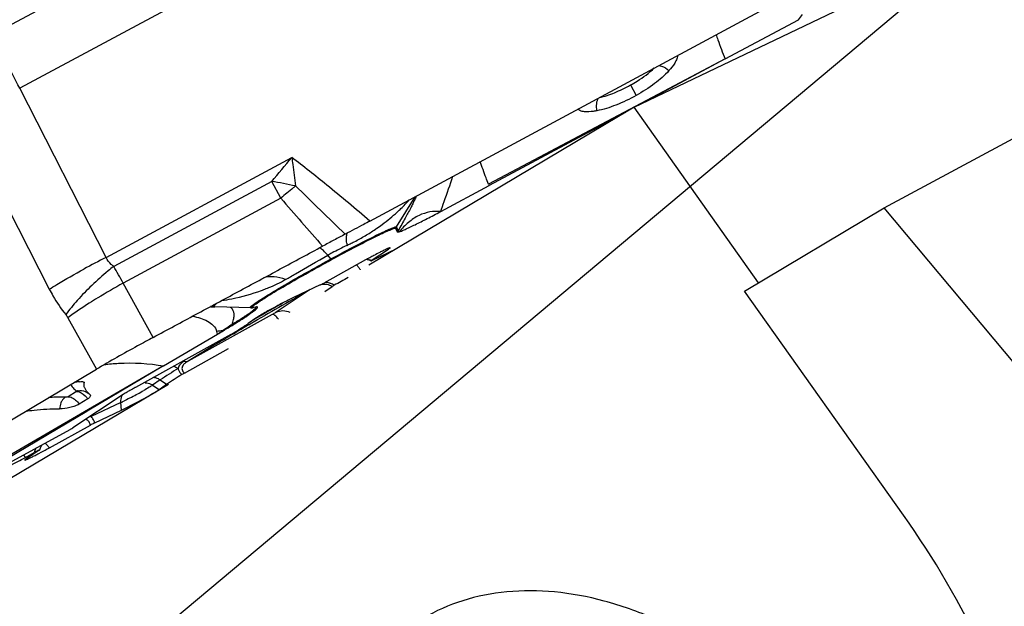
# Model space of a CAD drawing. Units: millimetres. Extents: x 0 to 594, y 0 to 420.
# Drawn here: x 193 to 202, y 197 to 202 of the extents above; entities that cross this region are included whole.
import ezdxf

# ---------------------------------------------------------------- set-up
doc = ezdxf.new("R2010")
doc.units = ezdxf.units.MM
doc.header["$LTSCALE"] = 32.67
doc.layers.get('0').update_dxf_attribs({"linetype": 'CONTINUOUS'})
for name, color, linetype in [('607065213-000_CL', 7, 'CONTINUOUS'), ('607079947-000_CL', 7, 'CONTINUOUS'), ('607150821-000_CL', 7, 'CONTINUOUS'), ('DIN912-M16X40-12_9_REF', 7, 'CONTINUOUS')]:
    doc.layers.add(name, color=color, linetype=linetype)
doc.styles.get("Standard").update_dxf_attribs({"font": 'TXT.SHX', "width": 0.7})
doc.dimstyles.get("Standard").update_dxf_attribs({"dimtxt": 3.5, "dimasz": 3.5, "dimexe": 1.5, "dimexo": 0, "dimtad": 1, "dimdec": 3, "dimdsep": 46, "dimtxsty": 'STANDARD', "dimblk": '_FILLED', "dimblk1": '_FILLED', "dimblk2": '_FILLED', "dimcen": 0.09, "dimclrt": 2, "dimadec": 3, "dimazin": 2, "dimtol": 1, "dimtp": 0.005, "dimtm": 0.005, "dimtfac": 1, "dimtdec": 3, "dimtofl": 0, "dimtmove": 0, "dimatfit": 3, "dimldrblk": '_FILLED', "dimfxl": 1, "dimtolj": 1, "dimarcsym": 0})

# ---------------------------------------------------------------- blocks, each defined once
blk = doc.blocks.new('_FILLED')
at = {"color": 0, "linetype": 'BYBLOCK'}
blk.add_solid([(0, 0), (-1, 0.125), (-1, -0.125)], dxfattribs=at)

msp = doc.modelspace()

# ---------------------------------------------------------------- linework, layer by layer
at = {"layer": '607065213-000_CL', "color": 9, "linetype": 'CONTINUOUS'}
for p, q in [((193.1739, 201.5681), (199.7833, 205.1239)), ((200.0311, 204.6634), (193.4217, 201.1077)), ((199.5587, 201.3619), (197.5008, 200.2731)), ((198.7352, 201.1357), (198.7849, 201.045)), ((194.1727, 199.6367), (193.4217, 201.1077)), ((192.9285, 200.8308), (193.6794, 199.3599)), ((194.1727, 199.6367), (195.7888, 200.5062)), ((195.614, 200.2977), (194.2397, 199.5583)), ((195.6932, 200.1507), (195.614, 200.2977)), ((195.6932, 200.1507), (194.3218, 199.413)), ((196.6996, 199.9026), (196.8615, 200.1644)), ((196.7148, 199.8696), (196.6996, 199.9026)), ((196.1299, 199.6232), (196.1023, 199.6553)), ((196.6045, 199.6552), (196.599, 199.6634)), ((194.5839, 198.9414), (194.3218, 199.413)), ((195.9498, 199.3562), (195.6538, 199.1599)), ((195.7969, 199.2706), (195.8082, 199.2771)), ((195.8082, 199.2771), (195.8213, 199.2845)), ((193.8417, 199.1117), (194.0904, 198.6644)), ((195.6182, 199.1391), (194.8861, 198.7343)), ((195.4275, 199.0578), (195.492, 199.0953)), ((195.4838, 199.1097), (195.4533, 199.092)), ((195.5283, 199.1355), (195.4838, 199.1097)), ((195.492, 199.0953), (195.5538, 199.1311)), ((195.4164, 199.0513), (195.4275, 199.0578)), ((195.1917, 198.919), (195.2051, 198.927)), ((195.2051, 198.927), (195.2093, 198.9295)), ((195.2829, 198.973), (195.3064, 198.9869)), ((194.6737, 198.6931), (193.1912, 197.8319)), ((194.6435, 198.5713), (194.5785, 198.5258)), ((194.5785, 198.5258), (194.6358, 198.488)), ((193.9159, 198.4703), (193.8422, 198.4249)), ((194.3022, 198.3744), (194.0428, 198.2517)), ((194.3076, 198.3082), (194.3022, 198.3744)), ((193.4716, 197.8978), (193.4571, 197.9194))]:
    msp.add_line(p, q, dxfattribs=at)
at = {"layer": '607065213-000_CL', "color": 7, "linetype": 'CONTINUOUS'}
for p, q in [((196.4684, 199.9529), (201.3064, 202.5556)), ((199.5587, 201.3619), (200.1973, 201.7035)), ((199.5587, 201.3619), (198.8453, 200.9792)), ((198.6912, 200.8965), (197.5058, 200.2606)), ((197.0842, 200.0351), (197.5058, 200.2606)), ((196.6915, 199.8905), (196.7068, 199.8576)), ((196.4809, 199.6093), (196.6308, 199.7087)), ((196.6929, 199.7078), (196.4873, 199.6105)), ((196.4307, 199.614), (196.074, 199.4168)), ((196.4724, 199.609), (196.4776, 199.6066)), ((196.0351, 199.3966), (195.803, 199.2867)), ((196.0758, 199.3408), (196.1388, 199.3825)), ((195.4329, 199.1987), (195.1193, 199.2076)), ((195.4719, 199.2041), (195.4628, 199.2017)), ((195.4748, 199.1069), (195.4106, 199.0619)), ((195.4831, 199.1125), (195.4748, 199.1069)), ((195.2583, 198.9657), (194.4281, 198.5067)), ((194.6737, 198.6931), (195.1413, 198.9684)), ((194.8545, 198.6304), (195.2395, 198.8433)), ((190.7399, 196.6715), (194.0903, 198.6645)), ((194.6737, 198.6931), (194.0243, 198.3088)), ((194.6435, 198.5713), (194.7, 198.5329)), ((194.6358, 198.488), (194.7001, 198.533)), ((194.3214, 198.4441), (193.8839, 198.1541)), ((194.0131, 198.4063), (193.9393, 198.3609)), ((194.0197, 198.4107), (194.0131, 198.4063)), ((194.0323, 198.4434), (194.0334, 198.4423)), ((194.0243, 198.3088), (194.0044, 198.297)), ((194.0755, 198.1983), (194.3076, 198.3082)), ((194.0044, 198.297), (193.2126, 197.8284)), ((193.8565, 198.1382), (193.295, 197.8306)), ((193.6799, 197.9808), (194.0366, 198.1781)), ((193.614, 198.0026), (193.6164, 198.0066)), ((193.4715, 197.8978), (193.5478, 197.9395)), ((193.5908, 197.9598), (193.4798, 197.8862))]:
    msp.add_line(p, q, dxfattribs=at)
for points in [[(196.4422, 199.6203), (196.4444, 199.6197), (196.4585, 199.6148), (196.4724, 199.609)], [(195.0857, 199.2079), (195.1005, 199.2079), (195.117, 199.2076), (195.1189, 199.2076)], [(193.5963, 197.9639), (193.6027, 197.9798), (193.614, 198.0026)]]:
    msp.add_lwpolyline(points, dxfattribs=at)
at = {"layer": '607065213-000_CL', "color": 9, "linetype": 'CONTINUOUS'}
for centre, radius, start, end in [((197.6954, 203.736), 3.2234, 320.91031, 321.93803), ((184.1449, 196.4119), 10.3975, 26.84817, 28.28733), ((180.059, 213.4861), 20.3937, 319.70688, 320.47117), ((194.9003, 196.0782), 4.2794, 77.5797, 80.3998), ((200.7383, 194.25), 7.7635, 129.48541, 130.53011), ((200.5759, 194.4463), 7.5087, 129.29282, 129.48187), ((149.1984, 151.7982), 67.2457, 45.593502, 46.106787), ((230.213, 229.9357), 45.5935, 220.78882, 221.48414), ((195.9857, 200.8437), 1.0857, 316.62654, 319.30762), ((195.7891, 201.0232), 1.3518, 312.76204, 314.63519), ((195.7359, 201.0774), 1.4277, 314.62737, 316.6954), ((195.4502, 201.445), 1.8924, 304.30181, 304.65883), ((196.5294, 200.0079), 0.2001, 324.1024, 328.2573), ((196.5447, 199.9749), 0.2001, 324.10241, 328.25729), ((194.5595, 203.1807), 3.8416, 296.88691, 297.48929), ((197.6145, 196.9002), 3.1428, 115.33277, 118.00428), ((196.8147, 199.8206), 0.5508, 186.22509, 188.33451), ((193.5704, 205.1289), 6.0265, 296.61, 296.89706), ((196.5486, 199.5784), 0.1541, 57.74422, 60.99197), ((197.8321, 192.463), 8.0532, 117.02703, 118.57408), ((197.5071, 197.104), 2.9125, 118.02175, 118.8386), ((196.2861, 199.7572), 0.2058, 220.60798, 222.70757), ((196.3587, 199.3364), 0.299, 65.89407, 68.38351), ((190.2286, 197.1955), 4.6553, 28.44556, 30.50049), ((195.0256, 200.7238), 1.4628, 292.65185, 299.00648), ((197.1486, 194.3135), 5.8305, 119.00059, 121.52129), ((194.9875, 200.8161), 1.5627, 290.15825, 290.87856), ((194.9993, 200.7854), 1.5298, 290.87515, 292.67243), ((222.2493, 152.8685), 53.4124, 119.51416, 119.65595), ((196.0775, 199.278), 0.1417, 69.59949, 73.41624), ((218.5534, 159.3412), 45.9589, 119.67953, 120.02893), ((195.0827, 198.2219), 0.9874, 88.33704, 90.09918), ((218.8966, 158.7042), 46.6987, 119.7659, 120.02683), ((193.6756, 199.0195), 0.19, 29.02958, 39.16307), ((194.4101, 200.5847), 1.7528, 303.77113, 304.90423), ((195.2641, 197.9581), 1.043, 94.26412, 96.97482), ((194.9253, 198.9483), 0.2169, 5.315, 12), ((191.0924, 205.1647), 7.4019, 303.16221, 303.58207), ((195.2094, 199.1365), 0.1401, 260.62474, 262.30908), ((195.2922, 199.2135), 0.1615, 261.65217, 266.12144), ((212.7513, 169.3374), 34.4008, 120.25895, 120.47132), ((205.6285, 181.3134), 20.4667, 120.66006, 121.65958), ((210.4657, 173.2174), 29.8977, 120.51918, 120.68296), ((194.8124, 198.6398), 0.1032, 66.49052, 71.22309), ((200.3786, 189.7471), 10.5242, 122.00771, 123.02126), ((193.951, 198.3613), 0.1175, 100.08543, 107.027), ((193.8989, 198.4632), 0.1175, 43.80331, 51.132), ((192.5709, 201.8917), 3.9205, 297.74137, 299.49737), ((193.7776, 196.6449), 1.7761, 91.43293, 93.30143), ((193.7788, 196.5938), 1.8272, 88.74226, 91.42874), ((193.8878, 198.33), 0.115, 144.08789, 150.31597), ((193.8772, 198.3185), 0.1618, 32.86383, 38.0961), ((193.7416, 199.5584), 1.31, 295.33561, 295.81092), ((193.5425, 199.9696), 1.7668, 295.81586, 296.35423), ((194.0109, 198.1545), 0.1023, 71.85141, 75.71896), ((194.1713, 198.2622), 0.1289, 181.28958, 184.69033), ((193.8662, 197.8418), 0.3331, 156.10087, 160.91023), ((193.5688, 197.9289), 0.118, 49.35879, 51.40672), ((193.3947, 197.7644), 0.3579, 37.19977, 39.52164), ((193.8556, 197.8455), 0.3218, 160.92565, 163.01337)]:
    msp.add_arc(centre, radius, start, end, dxfattribs=at)
at = {"layer": '607065213-000_CL', "color": 7, "linetype": 'CONTINUOUS'}
for centre, radius, start, end in [((200.4465, 201.452), 3.1729, 201.81109, 202.0564), ((198.1659, 196.51), 3.5558, 116.95048, 117.88166), ((197.7868, 197.2547), 2.7203, 116.57224, 116.94089), ((198.4243, 196.0087), 4.1198, 118.65012, 118.93963), ((198.5502, 195.7785), 4.3822, 118.38208, 118.65164), ((198.5307, 195.8149), 4.3409, 117.84727, 118.38519), ((197.3291, 200.1854), 1.15, 214.48709, 214.82904), ((226.6447, 145.0829), 62.2826, 119.179219, 119.306829), ((197.5403, 195.7304), 3.9583, 117.08749, 117.41256), ((196.4683, 197.8815), 1.5548, 115.33592, 115.81236), ((195.4389, 199.4142), 0.2156, 268.38981, 272.56439), ((189.3616, 208.7885), 11.3947, 300.4791, 300.76759), ((192.0075, 204.3583), 6.2346, 300.70163, 301.67558), ((189.3155, 208.4336), 11.1794, 302.24591, 303.03876), ((199.7341, 190.8021), 9.2254, 122.09189, 123.07036), ((194.1612, 196.8875), 1.6826, 97.53483, 99.04724), ((195.9133, 195.812), 3.0768, 119.1951, 120.09155), ((196.2341, 195.24), 3.7327, 119.05766, 119.21014), ((196.3022, 195.1174), 3.8729, 118.94051, 119.058), ((194.2143, 198.6446), 0.2711, 222.6079, 224.19741), ((193.6422, 199.7134), 1.5548, 295.33592, 295.81236), ((191.6863, 201.5862), 4.1198, 298.65012, 298.93963)]:
    msp.add_arc(centre, radius, start, end, dxfattribs=at)
at = {"layer": '607065213-000_CL', "color": 9, "linetype": 'CONTINUOUS'}
for points, knots in [([(199.4807, 201.5735), (199.4854, 201.5586), (199.5092, 201.4873), (199.5364, 201.4171), (199.5587, 201.3619)], [0, 0, 0, 0, 0.207867, 1, 1, 1, 1]), ([(198.9815, 201.305), (198.9891, 201.3043), (199.0221, 201.2976), (199.0518, 201.2785), (199.0705, 201.2607)], [0, 0, 0, 0, 0.228827, 1, 1, 1, 1]), ([(198.7352, 201.1357), (198.7549, 201.1466), (198.8285, 201.1892), (198.8982, 201.2398), (198.9428, 201.284)], [0, 0, 0, 0, 0.263711, 1, 1, 1, 1]), ([(198.465, 201.0269), (198.5102, 201.0362), (198.6032, 201.0674), (198.6904, 201.111), (198.7352, 201.1357)], [0, 0, 0, 0, 0.474432, 1, 1, 1, 1]), ([(198.4565, 201.0226), (198.4464, 201.0083), (198.4348, 200.9702), (198.4373, 200.9315), (198.4416, 200.9113)], [0, 0, 0, 0, 0.458986, 1, 1, 1, 1]), ([(195.7888, 200.5062), (195.7916, 200.4853), (195.8023, 200.4024), (195.813, 200.3195), (195.8208, 200.2575)], [0, 0, 0, 0, 0.251678, 1, 1, 1, 1]), ([(196.4684, 199.9528), (196.3443, 200.0582), (196.1201, 200.2456), (195.8915, 200.4276), (195.7888, 200.5062)], [0, 0, 0, 0, 0.557525, 1, 1, 1, 1]), ([(197.5008, 200.2731), (197.4932, 200.2919), (197.4677, 200.3571), (197.4435, 200.4228), (197.4285, 200.4702)], [0, 0, 0, 0, 0.289374, 1, 1, 1, 1]), ([(197.0842, 200.0351), (197.0945, 200.0643), (197.1304, 200.1664), (197.1664, 200.2685), (197.1908, 200.3418)], [0, 0, 0, 0, 0.285752, 1, 1, 1, 1]), ([(196.8685, 200.1662), (196.8677, 200.1616), (196.8634, 200.1499), (196.8543, 200.1289), (196.8404, 200.1004), (196.8141, 200.0491), (196.7719, 199.9713), (196.7352, 199.9057), (196.7148, 199.8696)], [0, 0, 0, 0, 0.041754, 0.110795, 0.206081, 0.325763, 0.628704, 1, 1, 1, 1]), ([(196.5264, 199.8885), (196.5428, 199.8998), (196.6052, 199.9443), (196.6653, 199.9922), (196.7069, 200.0307)], [0, 0, 0, 0, 0.260532, 1, 1, 1, 1]), ([(196.2672, 199.7609), (196.2654, 199.7774), (196.2636, 199.8064), (196.2668, 199.8357), (196.2706, 199.8476)], [0, 0, 0, 0, 0.571837, 1, 1, 1, 1]), ([(196.3327, 199.7728), (196.3648, 199.7896), (196.4275, 199.8235), (196.4877, 199.862), (196.5167, 199.8818)], [0, 0, 0, 0, 0.507921, 1, 1, 1, 1]), ([(196.5485, 199.8406), (196.5692, 199.8507), (196.5986, 199.8646), (196.6353, 199.8811), (196.6568, 199.8903), (196.6737, 199.8971), (196.6868, 199.9015), (196.694, 199.9034), (196.6991, 199.9037), (196.6996, 199.9026)], [0, 0, 0, 0, 0.421521, 0.592805, 0.735138, 0.847418, 0.92873, 0.978844, 1, 1, 1, 1]), ([(196.7219, 199.8576), (196.7193, 199.8579), (196.7133, 199.8607), (196.7142, 199.867), (196.7148, 199.8696)], [0, 0, 0, 0, 0.493143, 1, 1, 1, 1]), ([(196.1299, 199.6232), (196.2044, 199.6639), (196.3431, 199.7378), (196.4833, 199.8091), (196.5485, 199.8406)], [0, 0, 0, 0, 0.53966, 1, 1, 1, 1]), ([(196.1023, 199.6553), (196.09, 199.6694), (196.0681, 199.6928), (196.0434, 199.7138), (196.032, 199.7205)], [0, 0, 0, 0, 0.585604, 1, 1, 1, 1]), ([(194.2397, 199.5583), (194.2323, 199.5635), (194.2051, 199.5849), (194.1835, 199.6135), (194.1727, 199.6367)], [0, 0, 0, 0, 0.259701, 1, 1, 1, 1]), ([(195.661, 199.3578), (195.6944, 199.3777), (195.8494, 199.4684), (196.0064, 199.5558), (196.1299, 199.6232)], [0, 0, 0, 0, 0.216566, 1, 1, 1, 1]), ([(195.7349, 199.4445), (195.7638, 199.4605), (195.8864, 199.5307), (196.0076, 199.6032), (196.1023, 199.6553)], [0, 0, 0, 0, 0.234303, 1, 1, 1, 1]), ([(193.6794, 199.3599), (193.7006, 199.3734), (193.7994, 199.4345), (193.9004, 199.4918), (193.9803, 199.5353)], [0, 0, 0, 0, 0.216417, 1, 1, 1, 1]), ([(194.2397, 199.5583), (194.2232, 199.5454), (194.1576, 199.4924), (194.0944, 199.4365), (194.0485, 199.3927)], [0, 0, 0, 0, 0.248069, 1, 1, 1, 1]), ([(195.7349, 199.4445), (195.7027, 199.4564), (195.6392, 199.4723), (195.573, 199.4669), (195.544, 199.4581)], [0, 0, 0, 0, 0.531054, 1, 1, 1, 1]), ([(193.6794, 199.3599), (193.6895, 199.3402), (193.7314, 199.2631), (193.7814, 199.1903), (193.8229, 199.1395)], [0, 0, 0, 0, 0.252417, 1, 1, 1, 1]), ([(194.0485, 199.3927), (194.0048, 199.351), (193.9259, 199.2698), (193.8538, 199.1823), (193.8229, 199.1395)], [0, 0, 0, 0, 0.533788, 1, 1, 1, 1]), ([(195.1774, 199.2606), (195.2077, 199.2654), (195.3258, 199.2866), (195.4422, 199.3184), (195.526, 199.3491)], [0, 0, 0, 0, 0.256031, 1, 1, 1, 1]), ([(195.481, 199.2452), (195.5056, 199.2621), (195.5653, 199.3003), (195.6259, 199.3369), (195.661, 199.3578)], [0, 0, 0, 0, 0.422805, 1, 1, 1, 1]), ([(196.1204, 199.3929), (196.1126, 199.3961), (196.081, 199.4044), (196.0476, 199.3992), (196.0247, 199.3923)], [0, 0, 0, 0, 0.259696, 1, 1, 1, 1]), ([(194.1003, 199.2837), (194.0758, 199.2687), (193.9881, 199.2138), (193.902, 199.1561), (193.8417, 199.1117)], [0, 0, 0, 0, 0.276845, 1, 1, 1, 1]), ([(195.1405, 199.2408), (195.1319, 199.2342), (195.1218, 199.2268), (195.113, 199.2161), (195.1107, 199.2129), (195.1104, 199.2097), (195.1114, 199.2088)], [0, 0, 0, 0, 0.728499, 0.834485, 0.911766, 1, 1, 1, 1]), ([(195.119, 199.2076), (195.1173, 199.2076), (195.1148, 199.2078), (195.112, 199.2083), (195.1114, 199.2088)], [0, 0, 0, 0, 0.659994, 1, 1, 1, 1]), ([(195.2736, 199.1851), (195.2695, 199.191), (195.2624, 199.1979), (195.2541, 199.2027), (195.2519, 199.2039)], [0, 0, 0, 0, 0.741348, 1, 1, 1, 1]), ([(195.2688, 199.0538), (195.2739, 199.0675), (195.2821, 199.0931), (195.2897, 199.1373), (195.2844, 199.1703), (195.2736, 199.1851)], [0, 0, 0, 0, 0.323711, 0.593162, 1, 1, 1, 1]), ([(195.4131, 199.1472), (195.4235, 199.1545), (195.4411, 199.1672), (195.4605, 199.1827), (195.4707, 199.1927), (195.4747, 199.1978), (195.477, 199.2019), (195.4758, 199.2043), (195.475, 199.2048)], [0, 0, 0, 0, 0.436406, 0.743937, 0.849324, 0.923317, 0.96893, 1, 1, 1, 1]), ([(195.4329, 199.1987), (195.4318, 199.1987), (195.4293, 199.1988), (195.4286, 199.2027), (195.4317, 199.2064), (195.4363, 199.2115), (195.4439, 199.218), (195.4587, 199.2297), (195.4716, 199.2387), (195.481, 199.2452)], [0, 0, 0, 0, 0.046131, 0.078305, 0.135989, 0.230736, 0.364419, 0.537337, 1, 1, 1, 1]), ([(195.6538, 199.1599), (195.6714, 199.1689), (195.7125, 199.1786), (195.7533, 199.1688), (195.772, 199.1601)], [0, 0, 0, 0, 0.490101, 1, 1, 1, 1]), ([(194.9252, 199.1251), (194.9484, 199.1215), (194.9937, 199.1106), (195.072, 199.0774), (195.1257, 199.0317), (195.1375, 198.9934)], [0, 0, 0, 0, 0.273168, 0.534201, 1, 1, 1, 1]), ([(195.2688, 199.0538), (195.2798, 199.0606), (195.3186, 199.0848), (195.3572, 199.1094), (195.3845, 199.1277)], [0, 0, 0, 0, 0.282437, 1, 1, 1, 1]), ([(195.6538, 199.1599), (195.6518, 199.1586), (195.6401, 199.1513), (195.6281, 199.1446), (195.6182, 199.1391)], [0, 0, 0, 0, 0.174967, 1, 1, 1, 1]), ([(195.6725, 199.1009), (195.663, 199.1122), (195.6494, 199.1269), (195.6299, 199.1389), (195.6213, 199.1402), (195.6182, 199.1391)], [0, 0, 0, 0, 0.647596, 0.857656, 1, 1, 1, 1]), ([(195.2688, 199.0538), (195.2625, 199.0494), (195.2353, 199.0306), (195.2079, 199.0122), (195.1866, 198.9982)], [0, 0, 0, 0, 0.230558, 1, 1, 1, 1]), ([(194.8535, 198.7344), (194.8411, 198.7267), (194.8187, 198.7099), (194.8025, 198.6846), (194.8005, 198.6713)], [0, 0, 0, 0, 0.520784, 1, 1, 1, 1]), ([(194.8861, 198.7343), (194.8766, 198.7286), (194.859, 198.7165), (194.841, 198.6969), (194.8334, 198.6779), (194.8331, 198.6546), (194.845, 198.6388), (194.8545, 198.6304)], [0, 0, 0, 0, 0.252665, 0.484092, 0.595024, 0.710531, 1, 1, 1, 1]), ([(194.8535, 198.7344), (194.8562, 198.7333), (194.8667, 198.7299), (194.8789, 198.7306), (194.8861, 198.7343)], [0, 0, 0, 0, 0.264577, 1, 1, 1, 1]), ([(194.1567, 198.7041), (194.1981, 198.7098), (194.3702, 198.7264), (194.5446, 198.7148), (194.6737, 198.6931)], [0, 0, 0, 0, 0.242228, 1, 1, 1, 1]), ([(194.8005, 198.6713), (194.8011, 198.667), (194.8068, 198.6465), (194.8208, 198.6293), (194.8328, 198.6178)], [0, 0, 0, 0, 0.208931, 1, 1, 1, 1]), ([(193.866, 198.5311), (193.8679, 198.5273), (193.8778, 198.5108), (193.8912, 198.4967), (193.902, 198.4865)], [0, 0, 0, 0, 0.225224, 1, 1, 1, 1]), ([(194.5785, 198.5258), (194.5688, 198.519), (194.5431, 198.5034), (194.5172, 198.4883), (194.5013, 198.4793)], [0, 0, 0, 0, 0.393861, 1, 1, 1, 1]), ([(194.514, 198.5457), (194.5309, 198.5456), (194.5539, 198.5401), (194.5737, 198.529), (194.5785, 198.5258)], [0, 0, 0, 0, 0.74592, 1, 1, 1, 1]), ([(193.8189, 198.4206), (193.8167, 198.4193), (193.8074, 198.4128), (193.7997, 198.4044), (193.7946, 198.3974)], [0, 0, 0, 0, 0.229777, 1, 1, 1, 1]), ([(193.8422, 198.4249), (193.8366, 198.4225), (193.8286, 198.4211), (193.8207, 198.4207), (193.8189, 198.4206)], [0, 0, 0, 0, 0.766777, 1, 1, 1, 1]), ([(193.8422, 198.4249), (193.851, 198.4247), (193.8905, 198.4166), (193.9226, 198.3868), (193.9393, 198.3609)], [0, 0, 0, 0, 0.223479, 1, 1, 1, 1]), ([(193.9166, 198.4736), (193.917, 198.4732), (193.9179, 198.4719), (193.9165, 198.4707), (193.9159, 198.4703)], [0, 0, 0, 0, 0.40599, 1, 1, 1, 1]), ([(193.9159, 198.4703), (193.9233, 198.4701), (193.958, 198.464), (193.9876, 198.44), (194.0045, 198.4183)], [0, 0, 0, 0, 0.211291, 1, 1, 1, 1]), ([(194.3022, 198.3744), (194.3017, 198.3805), (194.3013, 198.4032), (194.3073, 198.4265), (194.316, 198.4408)], [0, 0, 0, 0, 0.266064, 1, 1, 1, 1]), ([(194.3959, 198.4217), (194.3897, 198.4185), (194.3668, 198.4065), (194.3438, 198.3948), (194.3269, 198.3864)], [0, 0, 0, 0, 0.268344, 1, 1, 1, 1]), ([(193.7879, 198.3869), (193.7851, 198.382), (193.775, 198.3608), (193.7699, 198.3375), (193.7687, 198.3198)], [0, 0, 0, 0, 0.241917, 1, 1, 1, 1]), ([(194.0249, 198.2065), (194.0213, 198.212), (194.0126, 198.2217), (194.0003, 198.2265), (193.9943, 198.2274)], [0, 0, 0, 0, 0.519609, 1, 1, 1, 1]), ([(194.0695, 198.2138), (194.0678, 198.2177), (194.0609, 198.2316), (194.0514, 198.2444), (194.0428, 198.2517)], [0, 0, 0, 0, 0.272604, 1, 1, 1, 1]), ([(194.0366, 198.1781), (194.036, 198.1808), (194.0333, 198.1907), (194.0291, 198.2003), (194.0249, 198.2065)], [0, 0, 0, 0, 0.265337, 1, 1, 1, 1]), ([(193.6457, 198.0184), (193.6477, 198.0167), (193.6566, 198.0085), (193.6648, 197.9994), (193.6708, 197.9922)], [0, 0, 0, 0, 0.220715, 1, 1, 1, 1])]:
    msp.add_open_spline(points, degree=3, knots=knots, dxfattribs=at)
at = {"layer": '607065213-000_CL', "color": 7, "linetype": 'CONTINUOUS'}
for points, knots in [([(199.145, 201.3928), (199.1449, 201.3893), (199.1431, 201.3726), (199.1367, 201.3566), (199.1308, 201.3447)], [0, 0, 0, 0, 0.20991, 1, 1, 1, 1]), ([(199.1308, 201.3447), (199.1275, 201.3381), (199.1104, 201.308), (199.0886, 201.281), (199.0705, 201.2607)], [0, 0, 0, 0, 0.213869, 1, 1, 1, 1]), ([(199.0705, 201.2607), (199.0331, 201.2187), (198.9423, 201.1392), (198.8405, 201.0757), (198.7849, 201.045)], [0, 0, 0, 0, 0.469909, 1, 1, 1, 1]), ([(198.7849, 201.045), (198.7281, 201.0137), (198.6174, 200.9591), (198.499, 200.9218), (198.4416, 200.9113)], [0, 0, 0, 0, 0.526444, 1, 1, 1, 1]), ([(198.3361, 200.9037), (198.3295, 200.9043), (198.3087, 200.9073), (198.2873, 200.9154), (198.2771, 200.9259)], [0, 0, 0, 0, 0.310943, 1, 1, 1, 1]), ([(198.4416, 200.9113), (198.4318, 200.9095), (198.397, 200.9039), (198.3613, 200.9013), (198.3361, 200.9037)], [0, 0, 0, 0, 0.283069, 1, 1, 1, 1]), ([(197.0842, 200.0351), (197.0531, 200.0386), (196.9876, 200.0365), (196.8911, 200.0036), (196.8, 199.9424), (196.7471, 199.8878), (196.7219, 199.8576)], [0, 0, 0, 0, 0.223658, 0.460339, 0.718909, 1, 1, 1, 1]), ([(196.7219, 199.8576), (196.7291, 199.8595), (196.7469, 199.8673), (196.7781, 199.8811), (196.8174, 199.8998), (196.881, 199.9307), (196.9708, 199.9758), (197.045, 200.0141), (197.0842, 200.0351)], [0, 0, 0, 0, 0.055597, 0.143643, 0.253481, 0.379617, 0.669164, 1, 1, 1, 1]), ([(196.4684, 199.9528), (196.4504, 199.9431), (196.379, 199.9046), (196.3072, 199.8669), (196.2536, 199.8384)], [0, 0, 0, 0, 0.251855, 1, 1, 1, 1]), ([(196.5439, 199.83), (196.5642, 199.8398), (196.5928, 199.8534), (196.6287, 199.8696), (196.6497, 199.8786), (196.6662, 199.8852), (196.6791, 199.8895), (196.6861, 199.8914), (196.6911, 199.8916), (196.6915, 199.8905)], [0, 0, 0, 0, 0.421515, 0.592795, 0.735127, 0.847409, 0.928724, 0.978842, 1, 1, 1, 1]), ([(196.7219, 199.8576), (196.7183, 199.8566), (196.7137, 199.855), (196.7074, 199.8562), (196.7068, 199.8576)], [0, 0, 0, 0, 0.707971, 1, 1, 1, 1]), ([(196.2536, 199.8384), (196.221, 199.8211), (196.1553, 199.7867), (196.0901, 199.7515), (196.0572, 199.734)], [0, 0, 0, 0, 0.497036, 1, 1, 1, 1]), ([(196.1349, 199.6176), (196.2077, 199.6573), (196.3432, 199.7296), (196.4802, 199.7992), (196.5439, 199.83)], [0, 0, 0, 0, 0.539659, 1, 1, 1, 1]), ([(194.5839, 198.9414), (194.7064, 199.008), (194.9524, 199.1392), (195.3205, 199.3379), (195.689, 199.5356), (195.9342, 199.6684), (196.0572, 199.734)], [0, 0, 0, 0, 0.25, 0.5, 0.75, 1, 1, 1, 1]), ([(196.6448, 199.7205), (196.6442, 199.7208), (196.6418, 199.7202), (196.6376, 199.719), (196.6309, 199.7163), (196.6181, 199.7109), (196.5975, 199.7012), (196.5799, 199.6926), (196.57, 199.6876)], [0, 0, 0, 0, 0.026034, 0.081868, 0.167866, 0.282956, 0.594538, 1, 1, 1, 1]), ([(196.6308, 199.7087), (196.6347, 199.7113), (196.6396, 199.7153), (196.6443, 199.7182), (196.6452, 199.7203), (196.6448, 199.7205)], [0, 0, 0, 0, 0.755002, 0.937205, 1, 1, 1, 1]), ([(195.4687, 199.226), (195.498, 199.2481), (195.5785, 199.2995), (195.725, 199.3878), (195.9169, 199.4974), (196.0589, 199.5761), (196.1349, 199.6176)], [0, 0, 0, 0, 0.142404, 0.370064, 0.664076, 1, 1, 1, 1]), ([(196.4809, 199.6093), (196.48, 199.6087), (196.4794, 199.6083), (196.4773, 199.6068), (196.4776, 199.6066)], [0, 0, 0, 0, 0.762056, 1, 1, 1, 1]), ([(196.4776, 199.6066), (196.4783, 199.6063), (196.4807, 199.6078), (196.4827, 199.6084), (196.4842, 199.6091)], [0, 0, 0, 0, 0.291036, 1, 1, 1, 1]), ([(196.3812, 199.5342), (196.3767, 199.5408), (196.3675, 199.5541), (196.357, 199.5663), (196.3523, 199.5729)], [0, 0, 0, 0, 0.498988, 1, 1, 1, 1]), ([(196.0351, 199.3966), (196.0378, 199.3978), (196.0509, 199.4043), (196.0638, 199.4111), (196.074, 199.4168)], [0, 0, 0, 0, 0.20381, 1, 1, 1, 1]), ([(196.1582, 199.394), (196.1562, 199.3929), (196.1496, 199.3891), (196.1431, 199.3854), (196.1388, 199.3825)], [0, 0, 0, 0, 0.311735, 1, 1, 1, 1]), ([(195.7913, 199.2811), (195.7873, 199.2792), (195.7694, 199.2704), (195.7516, 199.2615), (195.7379, 199.2545)], [0, 0, 0, 0, 0.226078, 1, 1, 1, 1]), ([(195.3981, 199.127), (195.4072, 199.1331), (195.4239, 199.1445), (195.4464, 199.1605), (195.4644, 199.1742), (195.4776, 199.1853), (195.4856, 199.1931), (195.4894, 199.1983), (195.4908, 199.201), (195.491, 199.2035), (195.4884, 199.2062), (195.4854, 199.2059), (195.4833, 199.2059)], [0, 0, 0, 0, 0.253034, 0.466694, 0.640364, 0.773604, 0.86661, 0.898523, 0.921508, 0.937628, 0.952314, 1, 1, 1, 1]), ([(195.4486, 199.1988), (195.4469, 199.1987), (195.4417, 199.1994), (195.4468, 199.2083), (195.4551, 199.2151), (195.4636, 199.2221), (195.4687, 199.226)], [0, 0, 0, 0, 0.12454, 0.251747, 0.539202, 1, 1, 1, 1]), ([(195.4628, 199.2017), (195.4613, 199.2013), (195.4567, 199.2), (195.4519, 199.199), (195.4486, 199.1988)], [0, 0, 0, 0, 0.313229, 1, 1, 1, 1]), ([(195.4833, 199.2059), (195.4825, 199.2058), (195.4787, 199.2055), (195.4749, 199.2047), (195.4719, 199.2041)], [0, 0, 0, 0, 0.205719, 1, 1, 1, 1]), ([(195.718, 199.2442), (195.6721, 199.2204), (195.5933, 199.1775), (195.515, 199.1334), (195.4831, 199.1125)], [0, 0, 0, 0, 0.575553, 1, 1, 1, 1]), ([(195.2813, 199.0525), (195.2924, 199.0593), (195.3316, 199.0837), (195.3705, 199.1086), (195.3981, 199.127)], [0, 0, 0, 0, 0.282439, 1, 1, 1, 1]), ([(194.5839, 198.9414), (194.5382, 198.9166), (194.3723, 198.8267), (194.2078, 198.7343), (194.0904, 198.6644)], [0, 0, 0, 0, 0.275674, 1, 1, 1, 1]), ([(195.2583, 198.9657), (195.2605, 198.9669), (195.2679, 198.9711), (195.2753, 198.9753), (195.2803, 198.9785)], [0, 0, 0, 0, 0.29953, 1, 1, 1, 1]), ([(194.6435, 198.5713), (194.6389, 198.5744), (194.62, 198.5854), (194.5981, 198.5912), (194.5819, 198.5918)], [0, 0, 0, 0, 0.255075, 1, 1, 1, 1]), ([(194.8545, 198.6304), (194.8524, 198.6292), (194.845, 198.6251), (194.8378, 198.6209), (194.8328, 198.6178)], [0, 0, 0, 0, 0.297708, 1, 1, 1, 1]), ([(193.9405, 198.5556), (193.9494, 198.5568), (193.9629, 198.5578), (193.9783, 198.5554), (193.9819, 198.5517)], [0, 0, 0, 0, 0.633152, 1, 1, 1, 1]), ([(193.9874, 198.5011), (193.9859, 198.5045), (193.9811, 198.5184), (193.9811, 198.5339), (193.9838, 198.5446)], [0, 0, 0, 0, 0.254593, 1, 1, 1, 1]), ([(194.0147, 198.461), (194.0125, 198.4634), (194.0045, 198.4725), (193.9973, 198.4823), (193.9929, 198.49)], [0, 0, 0, 0, 0.266816, 1, 1, 1, 1]), ([(194.3192, 198.3137), (194.38, 198.3431), (194.4683, 198.3899), (194.5731, 198.4492), (194.6189, 198.4761), (194.6358, 198.488)], [0, 0, 0, 0, 0.559836, 0.828887, 1, 1, 1, 1]), ([(194.0334, 198.4423), (194.0351, 198.4404), (194.0376, 198.4356), (194.0359, 198.4269), (194.0295, 198.4184), (194.0234, 198.4133), (194.0197, 198.4107)], [0, 0, 0, 0, 0.19078, 0.391144, 0.653087, 1, 1, 1, 1]), ([(194.3707, 198.4742), (194.3656, 198.4712), (194.349, 198.4615), (194.3325, 198.4515), (194.3214, 198.4441)], [0, 0, 0, 0, 0.304216, 1, 1, 1, 1]), ([(193.4745, 198.2987), (193.4984, 198.3024), (193.5959, 198.3157), (193.6946, 198.3206), (193.7687, 198.3198)], [0, 0, 0, 0, 0.246678, 1, 1, 1, 1]), ([(193.9393, 198.3609), (193.9278, 198.3538), (193.9007, 198.342), (193.844, 198.3258), (193.7984, 198.3194), (193.7687, 198.3198)], [0, 0, 0, 0, 0.228612, 0.497189, 1, 1, 1, 1]), ([(193.8565, 198.1382), (193.8594, 198.1398), (193.8686, 198.1449), (193.8778, 198.1501), (193.8839, 198.1541)], [0, 0, 0, 0, 0.3118, 1, 1, 1, 1]), ([(194.0755, 198.1983), (194.0728, 198.197), (194.0597, 198.1906), (194.0468, 198.1837), (194.0366, 198.1781)], [0, 0, 0, 0, 0.20381, 1, 1, 1, 1]), ([(193.4655, 197.8748), (193.4654, 197.8735), (193.4744, 197.8765), (193.4821, 197.8794), (193.5026, 197.8887), (193.5265, 197.9002), (193.5565, 197.9152), (193.6021, 197.9387), (193.6376, 197.9577), (193.6616, 197.9708)], [0, 0, 0, 0, 0.017493, 0.07401, 0.168022, 0.295289, 0.449862, 0.624331, 1, 1, 1, 1]), ([(193.5963, 197.9639), (193.5964, 197.9642), (193.5941, 197.9637), (193.5923, 197.9626), (193.5865, 197.9601), (193.5775, 197.9554), (193.564, 197.9484), (193.5533, 197.9425), (193.5478, 197.9395)], [0, 0, 0, 0, 0.013496, 0.072014, 0.179, 0.322019, 0.655257, 1, 1, 1, 1]), ([(193.5908, 197.9598), (193.5921, 197.9606), (193.5938, 197.962), (193.596, 197.9632), (193.5963, 197.9639)], [0, 0, 0, 0, 0.66877, 1, 1, 1, 1]), ([(193.3005, 197.8088), (193.3129, 197.8147), (193.3704, 197.8433), (193.4272, 197.8735), (193.4715, 197.8978)], [0, 0, 0, 0, 0.213597, 1, 1, 1, 1]), ([(193.4798, 197.8862), (193.4762, 197.8838), (193.4714, 197.8807), (193.467, 197.8768), (193.4656, 197.8754), (193.4655, 197.8748)], [0, 0, 0, 0, 0.705754, 0.90435, 1, 1, 1, 1])]:
    msp.add_open_spline(points, degree=3, knots=knots, dxfattribs=at)
at = {"layer": '607065213-000_CL', "color": 9, "linetype": 'CONTINUOUS'}
for points in [[(196.4458, 199.6223), (196.4536, 199.62), (196.4613, 199.6173), (196.4689, 199.6143)], [(196.118, 199.4138), (196.1054, 199.4175), (196.0922, 199.4196), (196.0791, 199.4202)], [(196.1388, 199.3825), (196.1331, 199.3867), (196.1269, 199.3901), (196.1204, 199.3929)], [(196.1582, 199.394), (196.1487, 199.401), (196.138, 199.4067), (196.1269, 199.4108)], [(194.7608, 198.6907), (194.775, 198.6868), (194.7886, 198.6801), (194.8005, 198.6713)], [(193.902, 198.4865), (193.9068, 198.4821), (193.9116, 198.4778), (193.9166, 198.4736)], [(193.9304, 198.4769), (193.9398, 198.4786), (193.9495, 198.4792), (193.959, 198.4786)], [(193.959, 198.4786), (193.9816, 198.4771), (194.0047, 198.4678), (194.0221, 198.4533)], [(194.0755, 198.1983), (194.0737, 198.2036), (194.0717, 198.2088), (194.0695, 198.2138)]]:
    msp.add_open_spline(points, degree=3, dxfattribs=at)
at = {"layer": '607065213-000_CL', "color": 7, "linetype": 'CONTINUOUS'}
for points in [[(193.9819, 198.5517), (193.9829, 198.5506), (193.9837, 198.5492), (193.9839, 198.5478)], [(193.9839, 198.5478), (193.9841, 198.5467), (193.984, 198.5456), (193.9837, 198.5446)], [(193.9929, 198.49), (193.9908, 198.4936), (193.9889, 198.4973), (193.9874, 198.5011)], [(194.0323, 198.4434), (194.0281, 198.4473), (194.0239, 198.4514), (194.0199, 198.4555)]]:
    msp.add_open_spline(points, degree=3, dxfattribs=at)
at = {"layer": '607079947-000_CL', "color": 7, "linetype": 'CONTINUOUS'}
for p, q in [((200.9429, 200.0669), (202.499, 200.9043)), ((199.7281, 199.3442), (200.9429, 200.0669)), ((203.216, 197.3528), (200.9429, 200.0669)), ((201.1099, 197.3957), (199.7281, 199.3442))]:
    msp.add_line(p, q, dxfattribs=at)
msp.add_open_spline([(201.9878, 195.7867), (201.9325, 195.9264), (201.6894, 196.4881), (201.3769, 197.0192), (201.1099, 197.3957)], degree=3, knots=[0, 0, 0, 0, 0.245647, 1, 1, 1, 1], dxfattribs=at)
at = {"layer": '607150821-000_CL', "color": 7, "linetype": 'CONTINUOUS'}
for p, q in [((198.7681, 200.9422), (205.0448, 203.9448)), ((198.7681, 200.9422), (196.458, 199.5681)), ((199.85, 199.4167), (198.7681, 200.9422)), ((194.7163, 198.5321), (191.7546, 196.7703))]:
    msp.add_line(p, q, dxfattribs=at)
msp.add_open_spline([(200.1719, 195.6296), (199.9342, 195.873), (199.5385, 196.1942), (198.9553, 196.5014), (198.5169, 196.6581), (198.0833, 196.7395), (197.666, 196.7427), (197.2772, 196.6668), (197.041, 196.5624), (196.9335, 196.4984)], degree=3, knots=[0, 0, 0, 0, 0.284151, 0.419838, 0.549189, 0.671454, 0.786621, 0.895544, 1, 1, 1, 1], dxfattribs=at)

# ---------------------------------------------------------------- leaders
at = {"layer": 'DIN912-M16X40-12_9_REF', "color": 3, "linetype": 'CONTINUOUS'}
msp.add_leader([(228.494, 224.7404), (180.2541, 184.3416)], dimstyle='STANDARD', override={"dimtad": 0, "dimldrblk": 'DOT'}, dxfattribs=at)

doc.saveas('drawing.dxf')
